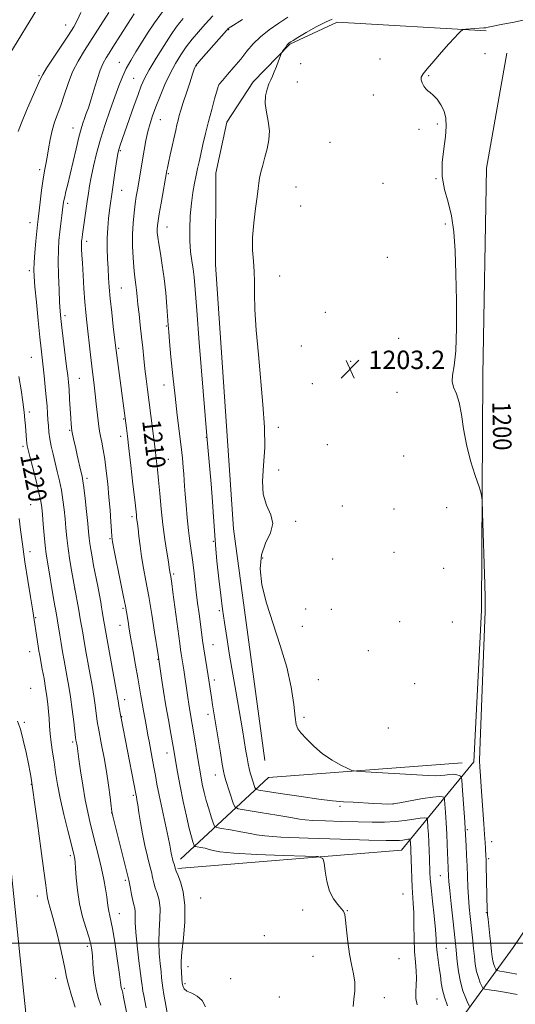
# Model space of a CAD drawing. Extents: x 2144800 to 2147700, y 322300 to 325200.
# Drawn here: x 2146736 to 2146951, y 322973 to 323401 of the extents above; entities that cross this region are included whole.
import ezdxf
from ezdxf.enums import TextEntityAlignment as Align

# ---------------------------------------------------------------- set-up
doc = ezdxf.new("R2010")
doc.units = 0
doc.header["$MEASUREMENT"] = 0
for name, color, linetype, lineweight in [('DTM HARD BREAKLINE', 7, 'Continuous', 0), ('DTM SPOT ELEVATION', 2, 'Continuous', 13), ('GRID LINE', 7, 'Continuous', 0), ('INDEX CONTOUR', 41, 'Continuous', 13), ('INDEX CONTOUR LABEL', 244, 'Continuous', 0), ('INTERMEDIATE CONTOUR', 44, 'Continuous', 0), ('SPOT ELEVATION', 7, 'Continuous', 0)]:
    doc.layers.add(name, color=color, linetype=linetype, lineweight=lineweight)
doc.styles.add('Style-ITALICS', font='ITALICS.shx')

# ---------------------------------------------------------------- blocks, each defined once
blk = doc.blocks.new('SPOT')
at = {"layer": 'SPOT ELEVATION'}
for p, q in [((-3.910000000149012, -3.909999999974389), (3.819999999832362, 3.810000000055879)), ((-1.649999999906868, 3.770000000018626), (1.71999999973923, -3.929999999993015))]:
    blk.add_line(p, q, dxfattribs=at)

msp = doc.modelspace()

# ---------------------------------------------------------------- linework, layer by layer
at = {"layer": 'DTM HARD BREAKLINE', "extrusion": (0.001468732433782033, 0.2346066796192724, 0.9720892699248657), "elevation": 80119.06969958116, "flags": 128}
msp.add_lwpolyline([(-2144741.193343948, -326793.8734691353), (-2144779.259978048, -326830.7003434032), (-2144863.358826891, -326837.7332534196)], dxfattribs=at)
at = {"layer": 'DTM HARD BREAKLINE'}
for points in [[(2146731.34, 323386.39, 1221.84), (2146755.45, 323426.03, 1221.9), (2146780.04, 323452.02, 1221.56), (2146804.01, 323469.49, 1220.76), (2146824.52, 323478.45, 1220.48), (2146847.29, 323485.14, 1220.19), (2146877.41, 323485.52, 1219.85), (2146983.07, 323480.34, 1215.93), (2147070.03, 323483.22, 1212.58), (2147151.22, 323471.93, 1208.03), (2147192.09, 323464.86, 1207.18), (2147221.62, 323461.84, 1206.44), (2147263.12, 323463.87, 1205.59), (2147275.07, 323466.64, 1205.08), (2147283.05, 323471.13, 1204.51), (2147288.2, 323477.35, 1203.66), (2147289.94, 323483.02, 1203.03), (2147297.35, 323486.39, 1202.81), (2147311.05, 323497.67, 1203.2), (2147323.08, 323512.94, 1203.49), (2147327.71, 323527.12, 1203.37), (2147326.24, 323565.2, 1203.03), (2147329.14, 323574.84, 1203.6)], [(2146842.19, 323079.34, 1204.66), (2146828.59, 323180, 1204.61), (2146820.76, 323294.83, 1204.49), (2146821.01, 323334.61, 1204.72), (2146825.69, 323356.74, 1204.78), (2146837.16, 323374.29, 1204.44), (2146853.17, 323390.67, 1203.87), (2146873.68, 323400.21, 1203.53), (2146938.44, 323396.41, 1201.71)], [(2146804.4, 323032.4, 1213.81), (2146901.62, 323040.34, 1211.03), (2146933.11, 323078.79, 1202.56), (2146936.35, 323144.69, 1202.39), (2146936.96, 323246.97, 1201.59), (2146938.64, 323336.74, 1201.37), (2146947.47, 323386.69, 1201.03)], [(2146923.3, 322961.22, 1208.75), (2146950.23, 322998, 1199.49), (2146965.14, 323020.07, 1196.14), (2146976.88, 323082.5, 1193.7), (2146984.64, 323143.26, 1193.07), (2146989.32, 323259.72, 1192.1), (2146992.08, 323340.39, 1191.71)], [(2146734.81, 322926.67, 1227.52), (2146740.04, 322945.96, 1226.84), (2146738.47, 322968.13, 1225.93), (2146725.59, 323092.08, 1224.62)]]:
    msp.add_polyline3d(points, dxfattribs=at)
at = {"layer": 'DTM SPOT ELEVATION'}
for p in [(2146755.71, 323399, 1220.72), (2146826.56, 323396.95, 1207.88), (2146892.25, 323384.26, 1202.61), (2146937.88, 323386.49, 1201.37), (2146778.99, 323382.77, 1214.76), (2146812.46, 323381.34, 1207.94), (2146857.82, 323382.12, 1203.42), (2146744.03, 323376.97, 1220.19), (2146785.2, 323375.81, 1212.9), (2146913.44, 323377.02, 1201.92), (2146822.19, 323372.96, 1205.99), (2146856.37, 323374.21, 1203.24), (2146889.38, 323368.54, 1202.4), (2146796.84, 323357.9, 1209.16), (2146758.81, 323354.16, 1216.72), (2146909.18, 323353.66, 1202.21), (2146917.25, 323355.9, 1202.15), (2146870.6, 323347.95, 1203.01), (2146779.5, 323344.35, 1211.8), (2146744.33, 323336.18, 1218.38), (2146800.26, 323334.4, 1207.85), (2146916.59, 323332.18, 1202.03), (2146855.77, 323328.52, 1203.36), (2146893.66, 323330.15, 1202.44), (2146780.02, 323327.13, 1211.2), (2146756.49, 323321.5, 1215.65), (2146857.88, 323320.32, 1203.29), (2146740.14, 323313.04, 1218.66), (2146799.66, 323311.21, 1207.22), (2146920.75, 323312.44, 1202.16), (2146764.79, 323304.94, 1213.56), (2146895.44, 323298, 1202.43), (2146739.86, 323292.27, 1218.36), (2146848.75, 323289.84, 1203.7), (2146779.9, 323284.75, 1211.03), (2146755.34, 323272.69, 1215.61), (2146868.55, 323274.09, 1203.59), (2146799.5, 323268.21, 1208.11), (2146858.08, 323259.41, 1203.38), (2146900.38, 323262.75, 1202.97), (2146778.69, 323258.48, 1211.79), (2146740.77, 323254.59, 1218.9), (2146879.55, 323252.82, 1203.16), (2146761.57, 323245.43, 1215.06), (2146798.37, 323242.57, 1208.68), (2146862.95, 323243.16, 1203.64), (2146899.67, 323239.37, 1202.62), (2146739.93, 323230.83, 1219.58), (2146780.9, 323227.68, 1212.12), (2146757.47, 323222.83, 1216.14), (2146848.15, 323224.11, 1203.81), (2146779.55, 323220.18, 1212.54), (2146816.82, 323219.77, 1206.05), (2146869.47, 323216.62, 1203.55), (2146737.2, 323215.88, 1220.34), (2146800.31, 323210.21, 1209.08), (2146902.51, 323211.67, 1203.06), (2146848.26, 323205.59, 1203.46), (2146764.9, 323202, 1215.64), (2146740.44, 323190.54, 1220.99), (2146875.86, 323189.9, 1203.35), (2146898.33, 323188.59, 1203.18), (2146921.23, 323189.23, 1202.38), (2146784.47, 323185.35, 1212.36), (2146855.57, 323183.26, 1203.81), (2146774.92, 323175.7, 1214.14), (2146819.92, 323174.6, 1206.08), (2146740.15, 323170.09, 1221.37), (2146898.37, 323169.76, 1202.77), (2146841.27, 323167.3, 1203.83), (2146871.68, 323166.85, 1203.35), (2146919.94, 323162.85, 1202.42), (2146802.57, 323160.4, 1209.74), (2146759.58, 323153.9, 1218.02), (2146780.63, 323145.44, 1214.24), (2146822.4, 323144.47, 1206.22), (2146859.92, 323145.22, 1203.58), (2146871.12, 323144.99, 1203.4), (2146742.7, 323141.37, 1221.83), (2146900.88, 323139.71, 1203.1), (2146923.71, 323139.51, 1202.62), (2146779.28, 323138.04, 1214.69), (2146858.53, 323137.6, 1203.69), (2146740.03, 323126.65, 1222.8), (2146819.71, 323129.63, 1207.15), (2146887.19, 323127.03, 1203.41), (2146795.83, 323123.28, 1212.06), (2146820.27, 323114.32, 1207.54), (2146865.55, 323114.49, 1203.87), (2146740.5, 323110.75, 1223.3), (2146907.38, 323112.72, 1203.16), (2146781.38, 323105.82, 1215.42), (2146780.04, 323098.45, 1215.92), (2146817.55, 323099.45, 1208.47), (2146859.23, 323098.11, 1203.83), (2146737.78, 323095.86, 1223.88), (2146895.88, 323093.45, 1203.09), (2146758.77, 323087.32, 1220.29), (2146799.76, 323082.57, 1212.65), (2146820.77, 323073, 1208.66), (2146740.79, 323069.02, 1224.04), (2146785.13, 323064.23, 1216.23), (2146874.96, 323059.45, 1206.3), (2146897.94, 323060.49, 1205.96), (2146775.71, 323056.51, 1218.02), (2146930.3, 323049.26, 1203.76), (2146940.84, 323044.02, 1201.33), (2146757.74, 323037.95, 1222.31), (2146939.52, 323036.67, 1201.73), (2146918.54, 323029.27, 1206.87), (2146781.66, 323027.3, 1218.28), (2146743.33, 323020.46, 1224.62), (2146814.29, 323019.53, 1213.07), (2146902.33, 323021.26, 1210.98), (2146779, 323012.72, 1219.28), (2146858.63, 323014.41, 1212.33), (2146878.15, 323014.06, 1211.97), (2146938.56, 323013.22, 1202.09), (2146842.04, 323003.21, 1212.4), (2146765.12, 322998.56, 1222.36), (2146863.15, 322994.2, 1212.47), (2146920.99, 322997.68, 1207.14), (2146808.84, 322989.69, 1213.34), (2146900.49, 322993.18, 1211.34), (2146751.26, 322984.72, 1224.77), (2146807.49, 322982.29, 1213.73), (2146827.42, 322984.51, 1213.11), (2146781.23, 322980.36, 1219.76), (2146848.54, 322976.47, 1212.33), (2146894.19, 322976.28, 1211.71), (2146917.02, 322975.69, 1208.66)]:
    msp.add_point(p, dxfattribs=at)
at = {"layer": 'GRID LINE', "flags": 128}
msp.add_lwpolyline([(2145000, 323000), (2147500, 323000)], dxfattribs=at)
at = {"layer": 'INDEX CONTOUR', "flags": 128}
for points, elevation in [([(2146735.083, 323352.634), (2146736.438, 323356.529), (2146738.62, 323361.841), (2146741.122, 323367.553), (2146744.587, 323375.315), (2146745.691, 323377.473), (2146747.396, 323380.242), (2146750.251, 323384.616), (2146756.889, 323394.639), (2146759.207, 323398.224), (2146760.868, 323401.183), (2146762.303, 323404.494)], 1220), ([(2146908.388, 322973.108), (2146907.853, 322975.942), (2146907.813, 322978.786), (2146908.026, 322981.691), (2146908.173, 322984.717), (2146908.019, 322987.977), (2146907.672, 322991.748), (2146907.328, 322996.357), (2146907.133, 323001.929), (2146907.035, 323007.804), (2146906.932, 323013.126), (2146906.749, 323017.298), (2146906.28, 323024.254), (2146906.093, 323028.236), (2146905.954, 323032.315), (2146905.722, 323040.175), (2146905.665, 323041.505), (2146905.458, 323044.849), (2146905.43, 323045.006), (2146905.38, 323045.054), (2146905.267, 323045.097), (2146904.984, 323045.119), (2146904.408, 323045.072), (2146902.192, 323044.741), (2146900.723, 323044.58), (2146898.83, 323044.509), (2146894.998, 323044.561), (2146887.388, 323044.76), (2146875.112, 323045.116), (2146861.091, 323045.573), (2146849.198, 323046.059), (2146842.226, 323046.526), (2146838.642, 323047.024), (2146835.834, 323047.628), (2146831.838, 323048.371), (2146827.29, 323049.128), (2146823.473, 323049.734), (2146821.321, 323050.144), (2146820.364, 323050.801), (2146819.781, 323052.266), (2146818.926, 323054.914), (2146817.849, 323058.348), (2146816.774, 323061.982), (2146815.868, 323065.431), (2146815.06, 323069.102), (2146814.219, 323073.604), (2146813.261, 323079.273), (2146811.367, 323090.898), (2146810.653, 323095.102), (2146809.614, 323101.048), (2146809.164, 323103.833), (2146808.723, 323106.737), (2146807.003, 323118.723), (2146805.929, 323125.621), (2146805.64, 323127.58), (2146805.285, 323130.16), (2146802.294, 323152.542), (2146801.787, 323156.233), (2146801.498, 323158.225), (2146801.326, 323159.281), (2146800.97, 323161.271), (2146800.69, 323163.183), (2146800.304, 323165.686), (2146799.647, 323169.875), (2146798.821, 323175.442), (2146797.968, 323181.892), (2146797.208, 323188.717), (2146796.557, 323195.342), (2146796.008, 323201.187), (2146795.554, 323205.794), (2146795.19, 323209.233), (2146794.91, 323211.696), (2146794.693, 323213.51), (2146791.175, 323240.581), (2146790.595, 323245.184), (2146790.091, 323249.56), (2146789.633, 323254.034), (2146789.177, 323258.68), (2146788.68, 323263.516), (2146788.116, 323268.486), (2146787.55, 323273.284), (2146787.067, 323277.536), (2146786.725, 323280.969), (2146786.474, 323283.721), (2146786.233, 323286.028), (2146785.613, 323290.579), (2146785.279, 323293.735), (2146784.977, 323297.949), (2146784.783, 323302.877), (2146784.777, 323308.014), (2146785.013, 323312.911), (2146785.421, 323317.371), (2146785.901, 323321.252), (2146786.375, 323324.495), (2146786.844, 323327.358), (2146789.784, 323344.555), (2146790.567, 323348.752), (2146791.413, 323352.682), (2146792.342, 323356.152), (2146793.459, 323359.545), (2146794.894, 323363.387), (2146796.725, 323368.024), (2146798.847, 323373.074), (2146801.1, 323377.974), (2146803.363, 323382.286), (2146805.664, 323386.068), (2146808.064, 323389.506), (2146810.623, 323392.775), (2146813.377, 323396.023), (2146816.361, 323399.393), (2146819.627, 323402.978)], 1210), ([(2146783.264, 322964.087), (2146781.007, 322975.811), (2146780.703, 322977.305), (2146780.495, 322978.255), (2146780.344, 322978.861), (2146780.229, 322979.257), (2146780.021, 322979.884), (2146779.923, 322980.241), (2146779.843, 322980.639), (2146779.567, 322982.831), (2146779.087, 322986.356), (2146778.234, 322992.3), (2146777.18, 322999.31), (2146776.159, 323005.574), (2146775.362, 323009.728), (2146774.411, 323013.863), (2146774.161, 323015.494), (2146773.926, 323017.472), (2146773.572, 323020.078), (2146772.995, 323023.514), (2146772.193, 323027.666), (2146771.195, 323032.34), (2146770.035, 323037.337), (2146768.793, 323042.427), (2146766.393, 323052.064), (2146765.288, 323056.874), (2146764.208, 323062.304), (2146763.142, 323068.582), (2146762.179, 323074.849), (2146761.436, 323079.972), (2146760.621, 323085.688), (2146760.489, 323086.459), (2146760.165, 323088.202), (2146760.021, 323089.271), (2146759.168, 323096.096), (2146758.466, 323101.55), (2146757.719, 323106.985), (2146757.014, 323111.546), (2146756.344, 323115.418), (2146754.998, 323122.768), (2146754.323, 323126.554), (2146753.686, 323130.266), (2146753.112, 323133.781), (2146752.115, 323140.006), (2146751.656, 323142.713), (2146750.567, 323148.923), (2146747.711, 323165.675), (2146747.201, 323169.012), (2146746.746, 323172.746), (2146746.307, 323177.292), (2146745.904, 323182.066), (2146745.566, 323186.232), (2146745.281, 323189.287), (2146744.862, 323192.045), (2146744.082, 323195.652), (2146742.817, 323200.825), (2146741.359, 323206.562), (2146740.104, 323211.434), (2146739.349, 323214.407), (2146738.991, 323216.017), (2146738.831, 323217.202), (2146738.697, 323218.712), (2146738.394, 323222.622), (2146738.213, 323224.797), (2146737.964, 323227.389), (2146737.598, 323230.77), (2146737.069, 323235.2), (2146736.341, 323240.446), (2146735.382, 323246.156)], 1220)]:
    msp.add_lwpolyline(points, dxfattribs=dict(at, elevation=elevation))
at = {"layer": 'INTERMEDIATE CONTOUR', "flags": 128}
for points, elevation in [([(2146787.058, 323115.247), (2146786.087, 323120.72), (2146785.02, 323126.655), (2146784.046, 323132.145), (2146783.313, 323136.478), (2146782.799, 323139.705), (2146782.142, 323143.962), (2146781.701, 323146.395), (2146780.884, 323150.528), (2146779.565, 323156.996), (2146776.778, 323170.592), (2146776.042, 323174.358), (2146775.708, 323176.661), (2146775.528, 323179.12), (2146775.294, 323182.991), (2146774.958, 323188.071), (2146774.51, 323193.796), (2146773.955, 323199.641), (2146773.321, 323205.231), (2146772.647, 323210.233), (2146771.973, 323214.386), (2146771.349, 323217.722), (2146770.829, 323220.341), (2146770.442, 323222.428), (2146770.132, 323224.46), (2146769.818, 323226.989), (2146769.001, 323234.402), (2146768.537, 323238.532), (2146768.062, 323242.466), (2146767.033, 323250.729), (2146766.452, 323255.615), (2146764.815, 323269.841), (2146764.38, 323274.013), (2146763.973, 323278.739), (2146763.575, 323284.401), (2146763.213, 323290.299), (2146762.921, 323295.463), (2146762.727, 323299.157), (2146762.617, 323301.571), (2146762.574, 323303.129), (2146762.579, 323304.212), (2146762.625, 323305.04), (2146762.7, 323305.793), (2146762.812, 323306.69), (2146763.006, 323308.114), (2146765.042, 323322.345), (2146765.559, 323325.848), (2146766.102, 323329.159), (2146766.811, 323332.916), (2146767.807, 323337.609), (2146769.137, 323343.15), (2146770.824, 323349.302), (2146772.849, 323355.786), (2146775.002, 323362.132), (2146777.03, 323367.828), (2146778.759, 323372.512), (2146780.342, 323376.441), (2146782.017, 323380.027), (2146783.971, 323383.622), (2146786.199, 323387.35), (2146788.653, 323391.276), (2146791.314, 323395.46), (2146794.284, 323399.928), (2146797.699, 323404.703)], 1214), ([(2146790.607, 322971.779), (2146789.588, 322977.202), (2146789.259, 322979.031), (2146789.036, 322980.405), (2146788.885, 322981.576), (2146788.675, 322983.362), (2146788.254, 322986.725), (2146787.54, 322992.212), (2146786.741, 322998.706), (2146786.132, 323004.678), (2146785.906, 323008.949), (2146785.912, 323013.596), (2146785.72, 323015.079), (2146785.348, 323016.589), (2146784.856, 323018.507), (2146784.309, 323021.045), (2146783.79, 323023.733), (2146783.384, 323025.937), (2146783.108, 323027.362), (2146782.701, 323029.092), (2146777.031, 323051.685), (2146776.171, 323055.185), (2146775.761, 323057.229), (2146775.456, 323059.517), (2146774.974, 323063.369), (2146774.274, 323068.562), (2146773.381, 323074.489), (2146772.341, 323080.54), (2146771.306, 323086.085), (2146769.898, 323093.371), (2146769.549, 323095.387), (2146769.253, 323097.444), (2146768.475, 323103.398), (2146768.051, 323106.476), (2146767.639, 323109.13), (2146767.155, 323111.899), (2146765.592, 323120.5), (2146764.6, 323126.022), (2146763.715, 323131.042), (2146763.072, 323134.809), (2146762.568, 323137.829), (2146762.041, 323140.922), (2146761.38, 323144.633), (2146759.509, 323154.876), (2146758.412, 323161.113), (2146757.558, 323166.226), (2146756.763, 323171.482), (2146756.185, 323176.138), (2146755.769, 323180.307), (2146755.405, 323184.317), (2146754.995, 323188.427), (2146754.481, 323192.619), (2146753.82, 323196.802), (2146752.988, 323200.903), (2146752.051, 323204.895), (2146751.095, 323208.763), (2146750.201, 323212.482), (2146749.428, 323215.983), (2146748.825, 323219.189), (2146748.423, 323222.062), (2146748.168, 323224.735), (2146747.989, 323227.385), (2146747.815, 323230.197), (2146747.591, 323233.398), (2146747.268, 323237.222), (2146746.817, 323241.76), (2146746.301, 323246.522), (2146744.96, 323258.256), (2146744.426, 323263.386), (2146743.718, 323270.571), (2146742.965, 323278.478), (2146742.339, 323285.265), (2146741.979, 323289.656), (2146741.885, 323292.638), (2146742.023, 323295.763), (2146742.342, 323300.133), (2146742.748, 323305.045), (2146743.129, 323309.347), (2146743.414, 323312.277), (2146743.68, 323314.636), (2146744.581, 323322.036), (2146745.235, 323327.178), (2146745.91, 323331.956), (2146746.531, 323335.592), (2146747.111, 323338.538), (2146747.682, 323341.566), (2146748.283, 323345.232), (2146748.976, 323349.267), (2146749.827, 323353.194), (2146750.884, 323356.697), (2146753.51, 323363.947), (2146755.014, 323368.532), (2146756.714, 323373.562), (2146758.702, 323378.567), (2146761.065, 323383.236), (2146763.863, 323387.884), (2146770.87, 323398.768), (2146774.48, 323404.45)], 1218), ([(2146799.817, 322969.667), (2146798.899, 322974.6), (2146798.36, 322977.644), (2146797.907, 322980.456), (2146797.615, 322982.717), (2146797.396, 322984.853), (2146797.114, 322987.477), (2146796.7, 322991.054), (2146796.309, 322995.443), (2146796.157, 323000.359), (2146796.365, 323005.496), (2146796.669, 323010.491), (2146796.712, 323014.965), (2146796.243, 323018.634), (2146795.453, 323021.597), (2146794.637, 323024.05), (2146794.03, 323026.152), (2146793.62, 323027.904), (2146793.334, 323029.272), (2146793.086, 323030.341), (2146792.142, 323033.953), (2146791.211, 323037.645), (2146790.098, 323042.347), (2146789.017, 323047.44), (2146788.139, 323052.348), (2146787.474, 323056.669), (2146786.989, 323060.046), (2146786.651, 323062.243), (2146786.426, 323063.513), (2146786.157, 323064.866), (2146785.308, 323069.291), (2146779.774, 323097.703), (2146779.37, 323099.858), (2146779.045, 323101.668), (2146778.795, 323103.149), (2146778.614, 323104.326), (2146778.384, 323105.968), (2146778.264, 323106.713), (2146777.967, 323108.381), (2146773.743, 323131.818), (2146771.889, 323142.397), (2146771.586, 323144.191), (2146771.297, 323146.02), (2146770.939, 323148.207), (2146770.402, 323151.174), (2146769.625, 323155.159), (2146767.845, 323164.106), (2146767.126, 323167.891), (2146766.574, 323171.037), (2146766.171, 323173.668), (2146765.882, 323176.004), (2146765.611, 323178.675), (2146765.243, 323182.401), (2146764.708, 323187.565), (2146764.101, 323193.19), (2146763.559, 323197.951), (2146763.169, 323200.944), (2146762.812, 323202.927), (2146762.32, 323205.08), (2146760.708, 323212.022), (2146759.885, 323215.63), (2146759.25, 323218.469), (2146758.371, 323222.563), (2146758.296, 323222.997), (2146758.246, 323223.414), (2146758.175, 323224.129), (2146758.063, 323225.54), (2146757.894, 323228.072), (2146757.393, 323236.373), (2146757.126, 323240.501), (2146756.875, 323243.701), (2146756.565, 323246.711), (2146756.099, 323250.605), (2146754.012, 323267.553), (2146753.572, 323271.411), (2146753.288, 323274.61), (2146753.051, 323278.485), (2146752.786, 323283.96), (2146752.55, 323290.306), (2146752.435, 323296.38), (2146752.509, 323301.319), (2146752.75, 323305.367), (2146753.115, 323309.046), (2146753.555, 323312.729), (2146754.001, 323316.188), (2146754.653, 323321.072), (2146754.906, 323322.665), (2146755.26, 323324.371), (2146755.815, 323326.681), (2146756.601, 323329.866), (2146757.627, 323334.14), (2146760.192, 323345.208), (2146761.397, 323350.22), (2146762.359, 323353.827), (2146763.143, 323356.354), (2146763.866, 323358.394), (2146764.636, 323360.493), (2146765.529, 323363.043), (2146766.613, 323366.394), (2146767.923, 323370.698), (2146769.345, 323375.321), (2146770.733, 323379.433), (2146771.986, 323382.441), (2146773.209, 323384.704), (2146774.549, 323386.82), (2146776.136, 323389.291), (2146782.773, 323399.729), (2146785.465, 323403.87)], 1216), ([(2146880.691, 322972.376), (2146880.962, 322975.585), (2146881.304, 322979.192), (2146881.35, 322982.94), (2146880.843, 322986.671), (2146879.976, 322990.633), (2146879.052, 322995.182), (2146878.319, 323000.446), (2146877.775, 323005.674), (2146877.367, 323009.89), (2146877.004, 323012.429), (2146876.46, 323013.853), (2146875.481, 323015.036), (2146873.919, 323016.731), (2146872.085, 323019.204), (2146870.399, 323022.605), (2146869.193, 323026.893), (2146868.436, 323031.284), (2146868.005, 323034.807), (2146867.503, 323036.76), (2146865.423, 323037.534), (2146859.983, 323037.795), (2146850.252, 323038.09), (2146838.714, 323038.505), (2146828.708, 323039.012), (2146822.714, 323039.577), (2146819.785, 323040.155), (2146818.118, 323040.699), (2146816.287, 323041.164), (2146814.367, 323041.531), (2146812.811, 323041.785), (2146811.94, 323041.951), (2146811.552, 323042.217), (2146811.315, 323042.811), (2146810.945, 323043.997), (2146810.331, 323046.188), (2146809.413, 323049.836), (2146808.175, 323055.171), (2146806.782, 323061.551), (2146805.445, 323068.116), (2146804.319, 323074.193), (2146802.388, 323085.433), (2146801.372, 323091.112), (2146800.307, 323096.997), (2146799.239, 323103.136), (2146798.22, 323109.428), (2146797.336, 323115.183), (2146795.829, 323125.321), (2146794.314, 323135.078), (2146793.072, 323142.854), (2146791.763, 323150.674), (2146790.564, 323157.345), (2146789.524, 323162.968), (2146788.663, 323167.974), (2146787.991, 323172.662), (2146787.485, 323176.821), (2146787.115, 323180.113), (2146786.854, 323182.327), (2146786.529, 323184.823), (2146786.393, 323186.043), (2146785.688, 323192.612), (2146784.929, 323199.467), (2146784.024, 323207.515), (2146783.172, 323214.927), (2146782.535, 323220.273), (2146782.103, 323223.711), (2146777.628, 323257.467), (2146777.357, 323259.668), (2146776.392, 323267.881), (2146775.69, 323274.058), (2146775.051, 323280.089), (2146774.605, 323285.026), (2146774.31, 323289.164), (2146774.083, 323293.107), (2146773.868, 323297.332), (2146773.725, 323301.799), (2146773.741, 323306.338), (2146773.972, 323310.774), (2146774.348, 323314.901), (2146774.765, 323318.505), (2146775.151, 323321.516), (2146775.555, 323324.427), (2146777.369, 323336.783), (2146777.945, 323340.585), (2146778.325, 323342.951), (2146778.603, 323344.309), (2146778.913, 323345.371), (2146779.394, 323346.806), (2146785.285, 323363.66), (2146787.115, 323368.814), (2146788.522, 323372.573), (2146789.943, 323375.722), (2146791.984, 323379.444), (2146795.015, 323384.514), (2146798.475, 323390.083), (2146801.564, 323394.898), (2146803.712, 323398.058), (2146805.253, 323400.063), (2146806.75, 323401.775)], 1212), ([(2146921.663, 322972.756), (2146920.311, 322976.437), (2146919.447, 322979.711), (2146918.936, 322982.736), (2146918.53, 322985.835), (2146918.042, 322989.222), (2146917.532, 322992.678), (2146917.121, 322995.872), (2146916.879, 322998.674), (2146916.681, 323001.745), (2146916.353, 323005.945), (2146915.782, 323011.764), (2146915.103, 323018.208), (2146914.515, 323023.918), (2146914.163, 323027.912), (2146913.995, 323030.748), (2146913.807, 323036.518), (2146913.68, 323040.085), (2146913.52, 323043.767), (2146913.332, 323047.255), (2146913.146, 323050.242), (2146912.911, 323053.603), (2146912.829, 323054.066), (2146912.68, 323054.207), (2146912.347, 323054.335), (2146911.516, 323054.398), (2146909.823, 323054.26), (2146903.301, 323053.287), (2146898.98, 323052.814), (2146894.265, 323052.58), (2146888.958, 323052.557), (2146882.763, 323052.673), (2146875.65, 323052.856), (2146868.665, 323053.073), (2146863.124, 323053.297), (2146859.793, 323053.532), (2146857.256, 323053.901), (2146853.55, 323054.558), (2146847.39, 323055.578), (2146840.214, 323056.725), (2146834.136, 323057.684), (2146830.714, 323058.305), (2146829.262, 323059.123), (2146828.534, 323060.837), (2146825.361, 323070.629), (2146824.719, 323072.714), (2146824.274, 323074.629), (2146823.74, 323077.663), (2146822.912, 323082.679), (2146819.518, 323103.468), (2146819.012, 323106.677), (2146817.605, 323116.071), (2146815.731, 323127.894), (2146815.193, 323131.533), (2146814.7, 323135.076), (2146813.628, 323143.099), (2146813.03, 323147.724), (2146812.435, 323152.544), (2146811.331, 323162.085), (2146810.788, 323166.503), (2146809.661, 323174.717), (2146809.086, 323179.348), (2146808.521, 323184.735), (2146808.014, 323190.253), (2146807.618, 323195.06), (2146807.363, 323198.572), (2146807.023, 323203.775), (2146806.778, 323206.812), (2146806.402, 323210.691), (2146805.844, 323215.676), (2146804.162, 323229.356), (2146803.197, 323237.657), (2146802.267, 323246.458), (2146801.452, 323254.748), (2146800.831, 323261.365), (2146800.446, 323265.598), (2146800.203, 323268.569), (2146799.645, 323276.635), (2146799.169, 323282.526), (2146798.514, 323288.75), (2146797.683, 323294.606), (2146796.822, 323299.731), (2146796.11, 323303.838), (2146795.684, 323306.758), (2146795.504, 323308.78), (2146795.484, 323310.313), (2146795.57, 323311.796), (2146795.821, 323313.811), (2146796.328, 323316.972), (2146797.124, 323321.577), (2146799.636, 323335.705), (2146799.881, 323336.943), (2146800.35, 323339.158), (2146801.093, 323342.557), (2146803.502, 323353.3), (2146804.042, 323355.614), (2146804.532, 323357.6), (2146805.065, 323359.603), (2146805.767, 323362.013), (2146806.772, 323365.238), (2146808.138, 323369.447), (2146809.604, 323373.888), (2146810.836, 323377.572), (2146811.583, 323379.77), (2146811.94, 323380.776), (2146812.09, 323381.144), (2146812.266, 323381.432), (2146812.922, 323382.225), (2146814.565, 323384.113), (2146825.524, 323396.558), (2146826.351, 323397.44), (2146826.807, 323397.815), (2146827.473, 323398.242), (2146832.481, 323401.313)], 1208), ([(2146931.206, 322972.617), (2146930.524, 322973.812), (2146929.541, 322976.011), (2146928.338, 322979.158), (2146927.21, 322983.086), (2146926.389, 322987.55), (2146925.848, 322991.975), (2146925.247, 322998.417), (2146924.975, 323001.031), (2146923.931, 323010.517), (2146923.226, 323017.058), (2146922.63, 323022.851), (2146922.283, 323026.705), (2146922.13, 323029.01), (2146921.812, 323036.08), (2146921.698, 323039.137), (2146921.546, 323042.921), (2146921.334, 323047.347), (2146921.051, 323052.21), (2146920.753, 323056.828), (2146920.511, 323060.397), (2146920.365, 323062.358), (2146920.227, 323063.126), (2146919.981, 323063.361), (2146919.428, 323063.572), (2146918.047, 323063.678), (2146915.237, 323063.448), (2146910.718, 323062.748), (2146900.899, 323060.998), (2146897.849, 323060.546), (2146895.633, 323060.419), (2146893.132, 323060.5), (2146889.524, 323060.682), (2146880.639, 323061.162), (2146876.374, 323061.421), (2146871.702, 323061.82), (2146865.712, 323062.526), (2146857.962, 323063.617), (2146849.87, 323064.842), (2146843.323, 323065.863), (2146839.691, 323066.467), (2146838.278, 323066.919), (2146837.873, 323067.607), (2146836.973, 323070.415), (2146836.434, 323072.172), (2146835.929, 323073.921), (2146835.456, 323075.779), (2146834.989, 323077.927), (2146834.51, 323080.492), (2146834.018, 323083.374), (2146832.484, 323092.626), (2146829.592, 323109.419), (2146828.328, 323116.833), (2146826.952, 323125.037), (2146825.684, 323132.811), (2146824.683, 323139.303), (2146823.868, 323145.123), (2146823.094, 323151.247), (2146822.264, 323158.349), (2146821.449, 323165.895), (2146820.768, 323173.048), (2146820.293, 323179.27), (2146819.911, 323185.208), (2146819.467, 323191.81), (2146818.857, 323199.619), (2146818.185, 323207.569), (2146817.218, 323218.763), (2146813.769, 323260.96), (2146812.64, 323274.93), (2146811.915, 323284.062), (2146811.46, 323289.38), (2146811.048, 323292.938), (2146810.518, 323296.473), (2146809.984, 323300.473), (2146809.626, 323305.116), (2146809.587, 323310.457), (2146809.841, 323316.09), (2146810.321, 323321.488), (2146810.96, 323326.225), (2146811.672, 323330.265), (2146812.37, 323333.675), (2146812.997, 323336.594), (2146813.634, 323339.468), (2146814.391, 323342.814), (2146815.355, 323347.013), (2146816.505, 323351.877), (2146817.796, 323357.082), (2146819.154, 323362.254), (2146820.411, 323366.852), (2146821.372, 323370.286), (2146821.964, 323372.235), (2146822.606, 323373.442), (2146823.837, 323374.915), (2146826.025, 323377.411), (2146828.837, 323380.678), (2146831.765, 323384.212), (2146834.454, 323387.605), (2146837.167, 323390.821), (2146840.322, 323393.919), (2146844.174, 323396.934), (2146848.339, 323399.801), (2146852.273, 323402.43)], 1206), ([(2146951.887, 322977.627), (2146947.296, 322978.48), (2146942.99, 322979.19), (2146939.683, 322979.698), (2146937.855, 322980.014), (2146937.05, 322980.415), (2146936.578, 322981.243), (2146935.897, 322982.767), (2146935.063, 322984.946), (2146934.281, 322987.668), (2146933.708, 322990.804), (2146933.299, 322994.179), (2146932.963, 322997.603), (2146932.623, 323000.944), (2146931.456, 323011.585), (2146931.062, 323015.626), (2146930.735, 323019.88), (2146930.507, 323024.299), (2146930.162, 323033.493), (2146929.945, 323038.12), (2146929.717, 323042.304), (2146929.294, 323049.557), (2146929.094, 323052.639), (2146928.022, 323068.372), (2146927.818, 323071.113), (2146927.626, 323072.187), (2146927.282, 323072.514), (2146926.644, 323072.835), (2146925.656, 323073.167), (2146924.285, 323073.345), (2146922.534, 323073.261), (2146920.542, 323073.024), (2146918.485, 323072.8), (2146916.339, 323072.724), (2146913.282, 323072.823), (2146908.295, 323073.096), (2146885.926, 323074.384), (2146882.069, 323074.643), (2146880.087, 323075.015), (2146878.277, 323075.818), (2146875.329, 323077.306), (2146871.483, 323079.477), (2146867.365, 323082.261), (2146863.538, 323085.51), (2146860.319, 323088.732), (2146857.957, 323091.359), (2146856.59, 323093.122), (2146855.893, 323094.979), (2146855.427, 323098.191), (2146854.778, 323103.702), (2146853.642, 323111.164), (2146851.738, 323119.912), (2146848.948, 323129.299), (2146845.79, 323138.747), (2146842.941, 323147.699), (2146840.998, 323155.69), (2146840.217, 323162.668), (2146840.774, 323168.674), (2146842.602, 323173.786), (2146844.667, 323178.229), (2146845.697, 323182.264), (2146844.846, 323186.171), (2146842.997, 323190.313), (2146841.46, 323195.069), (2146841.193, 323200.766), (2146841.731, 323207.505), (2146842.256, 323215.33), (2146842.131, 323224.247), (2146841.441, 323234.105), (2146839.423, 323255.755), (2146838.525, 323266.326), (2146837.926, 323275.396), (2146837.716, 323282.254), (2146837.698, 323287.462), (2146837.606, 323291.895), (2146837.27, 323296.337), (2146836.922, 323301.172), (2146836.894, 323306.684), (2146837.402, 323312.947), (2146838.203, 323319.177), (2146838.938, 323324.381), (2146839.35, 323327.876), (2146839.589, 323330.24), (2146839.906, 323332.366), (2146840.496, 323334.972), (2146841.321, 323338.078), (2146842.291, 323341.535), (2146843.279, 323345.209), (2146844.023, 323349.056), (2146844.228, 323353.049), (2146843.737, 323357.136), (2146842.957, 323361.155), (2146842.434, 323364.913), (2146842.571, 323368.247), (2146843.202, 323371.085), (2146844.02, 323373.383), (2146844.782, 323375.172), (2146845.52, 323376.789), (2146846.335, 323378.644), (2146847.278, 323380.989), (2146848.209, 323383.423), (2146849.366, 323386.501), (2146849.635, 323387.072), (2146849.983, 323387.591), (2146850.574, 323388.421), (2146851.301, 323389.417), (2146851.989, 323390.308), (2146852.505, 323390.888), (2146852.877, 323391.22), (2146853.543, 323391.69), (2146854.498, 323392.29), (2146856.628, 323393.566), (2146860.254, 323395.685), (2146864.595, 323398.148), (2146868.599, 323400.286), (2146871.457, 323401.596)], 1204), ([(2146951.761, 322986.498), (2146948.777, 322987.088), (2146946.223, 322987.525), (2146944.36, 322987.814), (2146943.343, 322987.99), (2146942.895, 322988.213), (2146942.632, 322988.674), (2146942.253, 322989.522), (2146941.789, 322990.735), (2146941.354, 322992.25), (2146941.028, 322994.054), (2146940.754, 322996.342), (2146940.442, 322999.361), (2146940.031, 323003.175), (2146939.242, 323010.331), (2146939.045, 323012.235), (2146938.965, 323013.279), (2146938.935, 323014.178), (2146938.46, 323033.759), (2146938.387, 323036.253), (2146938.325, 323037.813), (2146938.156, 323041.032), (2146938.006, 323043.635), (2146937.777, 323047.194), (2146937.453, 323051.795), (2146936.249, 323067.891), (2146935.908, 323072.601), (2146935.674, 323076.387), (2146935.589, 323079.378), (2146935.684, 323083.594), (2146938.004, 323144.248), (2146938.049, 323145.79), (2146938.054, 323147.128), (2146937.992, 323149.965), (2146937.821, 323155.941), (2146936.881, 323186.922), (2146936.668, 323192.43), (2146936.268, 323195.378), (2146935.339, 323198.294), (2146933.682, 323203.13), (2146931.681, 323209.543), (2146929.864, 323216.614), (2146928.608, 323223.513), (2146927.685, 323229.746), (2146926.72, 323234.908), (2146925.476, 323238.748), (2146924.294, 323241.633), (2146923.653, 323244.094), (2146923.867, 323246.774), (2146924.588, 323250.806), (2146925.297, 323257.44), (2146925.592, 323267.389), (2146925.528, 323279.198), (2146925.278, 323290.878), (2146924.949, 323300.834), (2146924.392, 323309.069), (2146923.398, 323315.983), (2146921.889, 323321.992), (2146920.338, 323327.565), (2146919.351, 323333.188), (2146919.346, 323339.17), (2146919.978, 323345.128), (2146920.712, 323350.505), (2146921.082, 323354.887), (2146920.93, 323358.447), (2146920.166, 323361.503), (2146918.78, 323364.287), (2146917.072, 323366.688), (2146915.424, 323368.509), (2146914.125, 323369.655), (2146913.106, 323370.436), (2146912.209, 323371.264), (2146911.33, 323372.44), (2146910.59, 323373.818), (2146910.161, 323375.144), (2146910.232, 323376.297), (2146911.037, 323377.703), (2146912.82, 323379.923), (2146915.669, 323383.287), (2146919.038, 323387.193), (2146922.222, 323390.809), (2146924.654, 323393.474), (2146926.325, 323395.223), (2146927.36, 323396.262), (2146927.949, 323396.796), (2146928.521, 323397.019), (2146929.566, 323397.12), (2146937.473, 323397.713), (2146937.863, 323397.757), (2146938.296, 323397.823), (2146939.362, 323398.024), (2146945.739, 323399.291), (2146950.562, 323400.265), (2146955.045, 323401.193)], 1202), ([(2146770.923, 322972.94), (2146769.949, 322975.925), (2146769.026, 322979.25), (2146768.283, 322982.963), (2146767.804, 322987.021), (2146767.521, 322991.015), (2146767.329, 322994.447), (2146767.108, 322997.036), (2146766.682, 322999.37), (2146765.858, 323002.26), (2146764.541, 323006.318), (2146763.015, 323011.367), (2146761.664, 323017.039), (2146760.776, 323022.905), (2146760.279, 323028.31), (2146760.012, 323032.545), (2146759.831, 323035.122), (2146759.685, 323036.458), (2146759.546, 323037.197), (2146759.353, 323038.015), (2146756.637, 323048.87), (2146754.941, 323055.87), (2146753.351, 323062.898), (2146752.156, 323068.943), (2146751.295, 323074.086), (2146750.613, 323078.678), (2146749.993, 323083.004), (2146749.443, 323087.083), (2146749.008, 323090.86), (2146748.71, 323094.313), (2146748.489, 323097.533), (2146748.263, 323100.641), (2146747.962, 323103.769), (2146747.543, 323107.089), (2146746.98, 323110.795), (2146746.268, 323114.941), (2146745.518, 323119.058), (2146744.407, 323125.019), (2146744.066, 323126.955), (2146743.725, 323129.045), (2146741.242, 323145.24), (2146740.418, 323150.426), (2146739.273, 323157.56), (2146738.001, 323165.655), (2146736.867, 323173.353), (2146736.056, 323179.602), (2146735.449, 323184.576)], 1222), ([(2146816.382, 322972.297), (2146814.976, 322975), (2146812.861, 322976.868), (2146810.449, 322978.137), (2146808.383, 322979.133), (2146807.145, 322980.148), (2146806.577, 322981.323), (2146806.359, 322982.766), (2146806.222, 322984.527), (2146805.859, 322989.895), (2146805.878, 322992.181), (2146806.184, 322996.039), (2146806.825, 323002.045), (2146807.426, 323009.252), (2146807.51, 323016.334), (2146806.766, 323022.189), (2146805.558, 323026.605), (2146804.418, 323029.593), (2146803.751, 323031.259), (2146803.451, 323032.075), (2146802.773, 323034.254), (2146802.45, 323035.354), (2146802.124, 323036.557), (2146801.817, 323037.81), (2146801.549, 323039.061), (2146800.917, 323042.465), (2146800.184, 323046.053), (2146797.587, 323058.108), (2146796.294, 323064.251), (2146795.356, 323069.029), (2146794.669, 323072.842), (2146794.037, 323076.426), (2146793.319, 323080.32), (2146791.92, 323087.677), (2146791.428, 323090.324), (2146790.6, 323094.875), (2146789.477, 323100.92), (2146788.895, 323104.196), (2146788.363, 323107.392), (2146787.792, 323110.9), (2146787.058, 323115.247)], 1214), ([(2146759.8, 322972.062), (2146758.156, 322977.256), (2146756.845, 322981.805), (2146756.059, 322985.207), (2146755.478, 322988.36), (2146754.655, 322992.512), (2146753.283, 322998.452), (2146751.621, 323005.143), (2146750.065, 323011.085), (2146748.93, 323015.161), (2146748.189, 323017.757), (2146747.732, 323019.642), (2146747.422, 323021.681), (2146747.014, 323025.147), (2146746.241, 323031.413), (2146744.945, 323041.129), (2146743.441, 323052.052), (2146742.158, 323061.216), (2146741.413, 323066.452), (2146740.633, 323071.584), (2146740.2, 323074.132), (2146739.496, 323077.851), (2146738.472, 323082.778), (2146737.244, 323088.133), (2146735.974, 323092.928), (2146734.791, 323096.411)], 1224)]:
    msp.add_lwpolyline(points, dxfattribs=dict(at, elevation=elevation))

# ---------------------------------------------------------------- block references
at = {"layer": 'SPOT ELEVATION'}
msp.add_blockref('SPOT', (2146879.276, 323249.467, 1203.177), dxfattribs=at)

# ---------------------------------------------------------------- texts
at = {"layer": 'INDEX CONTOUR LABEL', "style": 'Style-ITALICS', "width": 0.8749999999999999}
for s, rotation, p in [('1200', 271.1999976361196, (2146945.101, 323235.276, 1200)), ('1210', 276.5999991201681, (2146792.887, 323227.433, 1210)), ('1220', 281.1999975586559, (2146739.771, 323212.744, 1220))]:
    msp.add_text(s, height=8.000000000000002, rotation=rotation, dxfattribs=at).set_placement(p, align=Align.MIDDLE_LEFT)
at = {"layer": 'SPOT ELEVATION', "style": 'Style-ITALICS'}
msp.add_text('1203.2', height=8.000000000000002, dxfattribs=at).set_placement((2146887.276, 323249.467, 1203.177))

doc.saveas('drawing.dxf')
